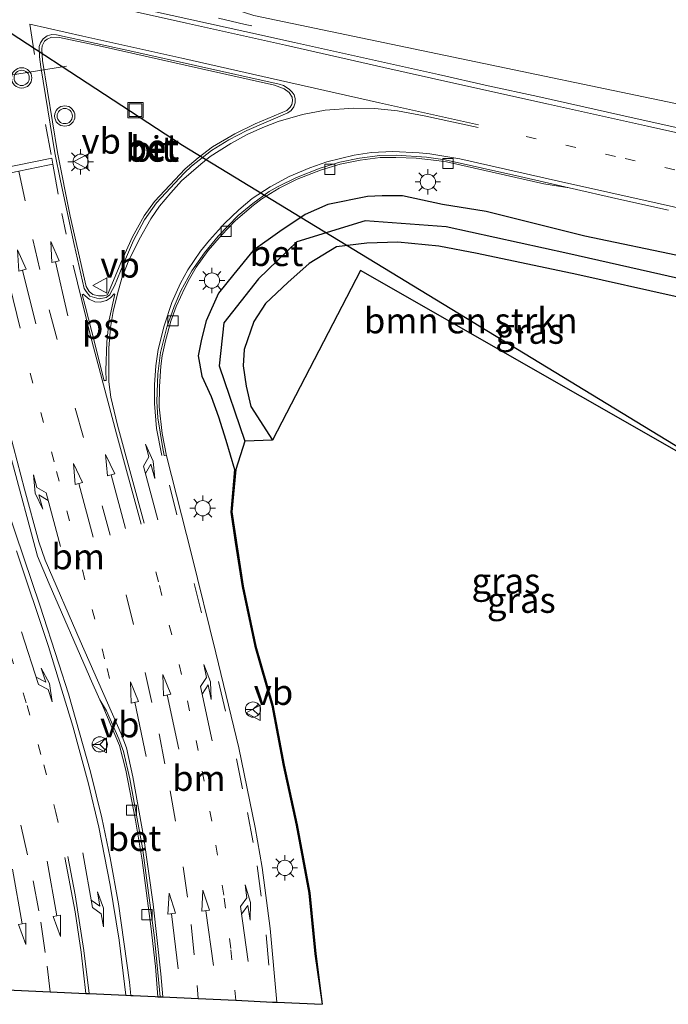
# Model space of a CAD drawing. Units: metres. Extents: x 180000 to 190003, y 377292 to 381251.
# Drawn here: x 180976 to 181039, y 380921 to 381018 of the extents above; entities that cross this region are included whole.
import ezdxf
from ezdxf.enums import TextEntityAlignment as Align

# ---------------------------------------------------------------- set-up
doc = ezdxf.new("R2010")
doc.units = ezdxf.units.M
doc.linetypes.add('VW-1-3_STREEP', pattern=[4, 1, -3])
doc.linetypes.add('VW-3-9_STREEP', pattern=[12, 3, -9])
doc.layers.get('0').update_dxf_attribs({"lineweight": 25})
for name, color, linetype, lineweight in [('B-ME-BV-GELEIDECONSTRUCTIE-GELEIDERAIL-L-B1', 213, 'BV-GELEIDERAIL', 18), ('B-ME-GR-BOMENSTRUIKEN-GV-B6', 93, 'Continuous', 18), ('B-ME-GR-BOOM-GV-B6', 93, 'Continuous', 18), ('B-ME-GW-TEENLIJN-L-B1', 93, 'Continuous', 18), ('B-ME-IE-GRASLAND-GV-B6', 93, 'Continuous', 18), ('B-ME-IE-INRICHTINGSELEMENT-S-B1', 253, 'Continuous', 18), ('B-ME-IE-MEUBILAIR_WEGMEUBILAIR-LICHTMAST-S-B1', 8, 'Continuous', 18), ('B-ME-VH-VERH_SOORT-BETON-OVERIG-GV-B6', 8, 'IE-TERREINAFSCHEIDING-NATUURLIJK-HOUTWAL', 18), ('B-ME-VH-VERH_SOORT-BITUMEN-GV-B6', 8, 'IE-TERREINAFSCHEIDING-NATUURLIJK-HOUTWAL', 18), ('B-ME-VV-KOLK-S-B1', 8, 'Continuous', 18), ('B-ME-VW-MARKERING-13STREEP-045-L-B1', 255, 'VW-1-3_STREEP', 18), ('B-ME-VW-MARKERING-39STREEP-015-L-B1', 255, 'VW-3-9_STREEP', 18), ('B-ME-VW-MARKERING-PIJLLI750-S-B1', 7, 'Continuous', 18), ('B-ME-VW-MARKERING-PIJLRD750-S-B1', 7, 'Continuous', 18), ('B-ME-VW-MARKERING-PIJLRE750-S-B1', 7, 'Continuous', 18), ('B-ME-VW-MARKERING-STREEP-015-L-B1', 7, 'Continuous', 18), ('B-ME-VW-MARKERING-VLAKMARK-GV-B6', 7, 'Continuous', 18), ('B-ME-VW-MEUBILAIR_WEGMEUBILAIR-PORTAAL-L-B1', 8, 'Continuous', 18), ('B-ME-VW-MEUBILAIR_WEGMEUBILAIR-RONA-S-B1', 8, 'Continuous', 18), ('B-ME-VW-MEUBILAIR_WEGMEUBILAIR-VERKEERSBORD-S-B1', 8, 'Continuous', 18), ('B-ME-VW-MEUBILAIR_WEGMEUBILAIR-VERKEERSLICHT-S-B1', 13, 'Continuous', 18)]:
    doc.layers.add(name, color=color, linetype=linetype, lineweight=lineweight)
for name, color, linetype in [('B-ME-GW-INSTEEKWATERGANG-L-B1', 10, 'Continuous'), ('B-ME-GW-WATERGANG-GREPPEL-L-B1', 10, 'Continuous'), ('B-ME-KG-KADASTRAAL-OPNAMEDTMGRENS-L-B1', 10, 'Continuous'), ('B-ME-KW-DUIKER-L-B1', 10, 'Continuous')]:
    doc.layers.add(name, color=color, linetype=linetype)
doc.styles.add('NLCS-ISO', font='NLCS-ISO.TTF')
doc.linetypes.add('BV-GELEIDERAIL', pattern='A,10,-3,[108,NLCS.SHX,S=1,R=0,X=0,Y=0],-3', length=16)
doc.linetypes.add('IE-TERREINAFSCHEIDING-NATUURLIJK-HOUTWAL', pattern='A,7,-1.5,[67,NLCS.SHX,S=0.75,R=45,X=0,Y=0],-1.5,7,-1.5,[70,NLCS.SHX,S=0.75,R=0,X=0,Y=0],-1.5', length=20)

# ---------------------------------------------------------------- blocks, each defined once
blk = doc.blocks.new('pijll')
for p, q in [((5.7, 1.05, 0.1), (4, 0.75, 0.1)), ((7.5, 0.75, 0.1), (5.7, 1.05, 0.1)), ((0, 0, 0.1), (5.45, 0, 0.1)), ((4, 0.75, 0.1), (5.45, 0.75, 0.1)), ((5.45, 0.75, 0.1), (4.7, 0, 0.1)), ((6.2, 0.75, 0.1), (5.45, 0, 0.1)), ((7.5, 0.75, 0.1), (6.2, 0.75, 0.1))]:
    blk.add_line(p, q)
blk = doc.blocks.new('pijl')
for p, q in [((0, 0, 0.1), (5.45, 0, 0.1)), ((7.5, 0, 0.1), (5.45, 0.375, 0.1)), ((5.45, 0.375, 0.1), (5.45, -0.375, 0.1)), ((5.45, -0.375, 0.1), (7.5, 0, 0.1))]:
    blk.add_line(p, q)
blk = doc.blocks.new('pijlr')
for p, q in [((0, 0, 0.1), (5.45, 0, 0.1)), ((5.45, -0.75, 0.1), (4.7, 0, 0.1)), ((6.2, -0.75, 0.1), (5.45, 0, 0.1)), ((4, -0.75, 0.1), (5.45, -0.75, 0.1)), ((5.7, -1.05, 0.1), (4, -0.75, 0.1)), ((7.5, -0.75, 0.1), (5.7, -1.05, 0.1)), ((7.5, -0.75, 0.1), (6.2, -0.75, 0.1))]:
    blk.add_line(p, q)
blk = doc.blocks.new('verkeerslicht')
for radius in [1, 0.75]:
    blk.add_circle((0, 0), radius)
blk = doc.blocks.new('lantaarnpaal')
for p, q in [((0, 0.75), (0, 1.25)), ((-0.75, 0), (-1.25, 0)), ((-0.884, 0.884), (-0.53, 0.53)), ((0.53, 0.53), (0.884, 0.884)), ((0.75, 0), (1.25, 0)), ((-0.53, -0.53), (-0.884, -0.884)), ((0, -0.75), (0, -1.25)), ((0.53, -0.53), (0.884, -0.884))]:
    blk.add_line(p, q)
blk.add_circle((0, 0), 0.75)
blk = doc.blocks.new('kolk')
blk.add_lwpolyline([(-0.5, -0.5), (0.5, -0.5), (0.5, 0.5), (-0.5, 0.5)], close=True)
blk = doc.blocks.new('put')
for p, q in [((0.75, 0.75), (-0.75, 0.75)), ((-0.75, 0.75), (-0.75, -0.75)), ((0.75, -0.75), (0.75, 0.75)), ((-0.75, -0.75), (0.75, -0.75))]:
    blk.add_line(p, q)
blk.add_lwpolyline([(-0.625, 0.625), (0.625, 0.625), (0.625, -0.625), (-0.625, -0.625)], close=True)
blk = doc.blocks.new('verkeersbord')
for p, q in [((0, 0.75), (-0.75, -0.625)), ((0.75, -0.625), (0, 0.75)), ((-0.75, -0.625), (0.75, -0.625))]:
    blk.add_line(p, q)
blk = doc.blocks.new('wegwijzer')
for q in [(-0.53, -0.53), (0, 0.75), (0.53, -0.53)]:
    blk.add_line((0, 0), q)
blk.add_circle((0, 0), 0.75)

msp = doc.modelspace()

# ---------------------------------------------------------------- linework, layer by layer
at = {"layer": 'B-ME-BV-GELEIDECONSTRUCTIE-GELEIDERAIL-L-B1'}
msp.add_polyline3d([(180998.325, 381017.209, 23.721), (180997.675, 381017.348, 23.781), (180996.312, 381017.679, 23.893), (180995.057, 381017.984, 23.957)], dxfattribs=at)
at = {"layer": 'B-ME-GR-BOMENSTRUIKEN-GV-B6'}
msp.add_polyline3d([(181055.841, 380987.091, 23.652), (181055.204, 380983.856, 23.598), (181052.281, 380968.474, 23.023), (181009.015, 380993.174, 23.529), (181000.345, 380976.472, 23.451), (180998.246, 380979.811, 23.601), (180997.768, 380981.809, 23.639), (180997.482, 380983.807, 23.553), (180997.566, 380985.383, 23.588), (180998.53, 380988.143, 23.599), (180999.687, 380989.922, 23.63), (181001.865, 380991.995, 23.689), (181003.98, 380993.837, 23.49), (181006.647, 380995.494, 23.49), (181009.636, 380995.85, 23.653), (181012.679, 380995.952, 23.68), (181016.707, 380995.554, 23.643), (181020.496, 380994.826, 23.625), (181030.284, 380992.775, 23.564), (181039.949, 380990.614, 23.557), (181043.392, 380989.911, 23.514), (181053.157, 380987.632, 23.641), (181055.841, 380987.091, 23.652)], dxfattribs=at)
at = {"layer": 'B-ME-GR-BOOM-GV-B6'}
msp.add_polyline3d([(181051.188, 381020.852, 29.017), (181059.468, 381005.508, 24.126), (180998.515, 381018.229, 23.782), (180995.687, 381019.142, 23.782), (180992.447, 381021.454, 23.707), (180989.677, 381024.593, 23.707), (180988.267, 381030.288, 23.782), (180988.488, 381032.665, 23.607), (180997.309, 381033.109, 28.917), (180997.435, 381032.313, 28.867), (180997.717, 381031.792, 28.917), (180998.384, 381031.47, 28.967), (181006.564, 381029.682, 29.017), (181007.732, 381028.787, 28.992), (181008.544, 381028.283, 28.967), (181013.717, 381027.363, 29.117), (181016.659, 381028.148, 29.067), (181017.564, 381028.388, 29.117), (181034.622, 381024.657, 29.067), (181051.188, 381020.852, 29.017)], dxfattribs=at)
at = {"layer": 'B-ME-GW-INSTEEKWATERGANG-L-B1'}
for points in [[(181040.803, 380994.511, 23.566), (181031.074, 380996.552, 23.46), (181021.358, 380998.949, 23.62), (181017.082, 380999.654, 23.584), (181013.143, 381000.492, 23.612), (181011.134, 381000.49, 23.621), (181009.708, 381000.439, 23.594), (181005.789, 380999.637, 23.637), (181003.587, 380998.661, 23.685), (181001.088, 380996.982, 23.644), (180998.468, 380995.119, 23.657), (180996.552, 380992.805, 23.628), (180995.044, 380990.949, 23.644), (180993.822, 380988.206, 23.593), (180993.394, 380986.408, 23.609), (180993.061, 380984.785, 23.675), (180993.411, 380982.787, 23.648), (180994.319, 380980.791, 23.596), (180995.062, 380978.795, 23.683), (180995.782, 380976.486, 23.636), (180996.638, 380973.603, 23.596), (180996.266, 380969.423, 23.578), (180996.703, 380966.447, 23.628), (180997.392, 380962.106, 23.656), (180998.638, 380956.228, 23.693), (181000.285, 380950.414, 23.691), (181001.422, 380944.519, 23.757), (181002.693, 380938.644, 23.747), (181003.917, 380931.971, 23.761), (181004.512, 380925.996, 23.804), (181005.255, 380921.032, 23.894)], [(181055.841, 380987.091, 23.652), (181053.157, 380987.632, 23.641), (181043.392, 380989.911, 23.514), (181039.949, 380990.614, 23.557), (181030.284, 380992.775, 23.564), (181020.496, 380994.826, 23.625), (181016.707, 380995.554, 23.643), (181012.679, 380995.952, 23.68), (181009.636, 380995.85, 23.653), (181006.647, 380995.494, 23.49), (181003.98, 380993.837, 23.49), (181001.865, 380991.995, 23.689), (180999.687, 380989.922, 23.63), (180998.53, 380988.143, 23.599), (180997.566, 380985.383, 23.588), (180997.482, 380983.807, 23.553), (180997.768, 380981.809, 23.639), (180998.246, 380979.811, 23.601), (181000.345, 380976.472, 23.451)]]:
    msp.add_polyline3d(points, dxfattribs=at)
at = {"layer": 'B-ME-GW-TEENLIJN-L-B1'}
msp.add_polyline3d([(180988.488, 381032.665, 23.607), (180988.267, 381030.288, 23.782), (180989.677, 381024.593, 23.707), (180992.447, 381021.454, 23.707), (180995.687, 381019.142, 23.782), (180998.515, 381018.229, 23.782), (181059.468, 381005.508, 24.126)], dxfattribs=at)
at = {"layer": 'B-ME-GW-WATERGANG-GREPPEL-L-B1'}
msp.add_polyline3d([(181056.178, 380988.803, 22.6), (181048.411, 380990.542, 22.6), (181029.401, 380994.844, 22.66), (181017.444, 380997.464, 22.7), (181009.472, 380998.034, 22.65), (181002.753, 380995.983, 22.6), (180998.995, 380992.337, 22.65), (180995.578, 380988.008, 22.7), (180995.123, 380983.793, 22.7), (180997.628, 380976.387, 22.65)], dxfattribs=at)
at = {"layer": 'B-ME-IE-GRASLAND-GV-B6'}
for points in [[(180998.515, 381018.229, 23.782), (181059.468, 381005.508, 24.126), (181058.96, 381002.928, 24.008), (181050.828, 381004.725, 24.007), (181045.963, 381005.88, 24.001), (181041.088, 381006.992, 24.003), (181036.207, 381008.079, 24.002), (181026.448, 381010.259, 23.993), (181021.561, 381011.317, 23.972), (181016.686, 381012.429, 23.943), (181002.529, 381015.566, 23.886), (180997.648, 381016.647, 23.8), (180988.861, 381018.599, 23.678)], [(181040.803, 380994.511, 23.566), (181031.074, 380996.552, 23.46), (181021.358, 380998.949, 23.62), (181017.082, 380999.654, 23.584), (181013.143, 381000.492, 23.612), (181011.134, 381000.49, 23.621), (181009.708, 381000.439, 23.594), (181005.789, 380999.637, 23.637), (181003.587, 380998.661, 23.685), (181001.088, 380996.982, 23.644), (180998.468, 380995.119, 23.657), (180996.552, 380992.805, 23.628), (180995.044, 380990.949, 23.644), (180993.822, 380988.206, 23.593), (180993.394, 380986.408, 23.609), (180993.061, 380984.785, 23.675), (180993.411, 380982.787, 23.648), (180994.319, 380980.791, 23.596), (180995.062, 380978.795, 23.683), (180995.782, 380976.486, 23.636), (180996.638, 380973.603, 23.596), (180996.266, 380969.423, 23.578), (180996.703, 380966.447, 23.628), (180997.392, 380962.106, 23.656), (180998.638, 380956.228, 23.693), (181000.285, 380950.414, 23.691), (181001.422, 380944.519, 23.757), (181002.693, 380938.644, 23.747), (181003.917, 380931.971, 23.761), (181004.512, 380925.996, 23.804), (181005.255, 380921.032, 23.894), (181000.798, 380921.238, 24.049), (181000.127, 380928.491, 23.997), (180999.355, 380934.473, 23.939), (180998.65, 380938.416, 23.916), (180997.046, 380946.257, 23.837), (180994.784, 380955.58, 23.804), (180992.385, 380965.286, 23.806), (180989.952, 380974.958, 23.775), (180989.509, 380977.143, 23.785), (180989.213, 380979.766, 23.768), (180989.24, 380981.766, 23.751), (180989.392, 380983.767, 23.729), (180989.518, 380984.767, 23.72), (180989.837, 380986.253, 23.705), (180990.366, 380988.182, 23.688), (180990.904, 380989.624, 23.676), (180991.728, 380991.448, 23.675), (180992.192, 380992.334, 23.687), (180992.868, 380993.476, 23.69), (180994.031, 380995.123, 23.691), (180995.33, 380996.646, 23.696), (180996.715, 380998.088, 23.701), (180998.493, 380999.592, 23.729), (180999.298, 381000.202, 23.701), (181001.007, 381001.246, 23.699), (181002.8, 381002.136, 23.708), (181005.086, 381003.031, 23.715), (181007.008, 381003.61, 23.727), (181008.968, 381004.011, 23.736), (181010.96, 381004.256, 23.739), (181012.485, 381004.285, 23.751), (181014.488, 381004.213, 23.762), (181016.475, 381003.991, 23.749), (181017.465, 381003.834, 23.749), (181027.039, 381001.688, 23.759), (181029.54, 381001.277, 23.768)], [(181029.54, 381001.277, 23.768), (181034.417, 381000.179, 23.781), (181039.3, 380999.101, 23.784)], [(181048.411, 380990.542, 22.6), (181029.401, 380994.844, 22.66), (181017.444, 380997.464, 22.7), (181009.472, 380998.034, 22.65), (181002.753, 380995.983, 22.6), (180998.995, 380992.337, 22.65), (180995.578, 380988.008, 22.7), (180995.123, 380983.793, 22.7), (180997.628, 380976.387, 22.65), (180996.739, 380973.613, 23.596), (180996.367, 380969.426, 23.578), (180997.49, 380962.124, 23.656), (180998.735, 380956.252, 23.693), (181000.382, 380950.437, 23.691), (181001.52, 380944.539, 23.757), (181002.791, 380938.664, 23.747), (181004.016, 380931.985, 23.761), (181004.611, 380926.008, 23.804), (181005.255, 380921.032, 23.894), (181004.512, 380925.996, 23.804), (181003.917, 380931.971, 23.761), (181002.693, 380938.644, 23.747), (181001.422, 380944.519, 23.757), (181000.285, 380950.414, 23.691), (180998.638, 380956.228, 23.693), (180997.392, 380962.106, 23.656), (180996.703, 380966.447, 23.628), (180996.266, 380969.423, 23.578), (180996.638, 380973.603, 23.596), (180995.782, 380976.486, 23.636), (180995.062, 380978.795, 23.683), (180994.319, 380980.791, 23.596), (180993.411, 380982.787, 23.648), (180993.061, 380984.785, 23.675), (180993.394, 380986.408, 23.609), (180993.822, 380988.206, 23.593), (180995.044, 380990.949, 23.644), (180996.552, 380992.805, 23.628), (180998.468, 380995.119, 23.657), (181001.088, 380996.982, 23.644), (181003.587, 380998.661, 23.685), (181005.789, 380999.637, 23.637), (181009.708, 381000.439, 23.594), (181011.134, 381000.49, 23.621), (181013.143, 381000.492, 23.612), (181017.082, 380999.654, 23.584), (181021.358, 380998.949, 23.62), (181031.074, 380996.552, 23.46), (181040.803, 380994.511, 23.566)], [(181039.949, 380990.614, 23.557), (181030.284, 380992.775, 23.564), (181020.496, 380994.826, 23.625), (181016.707, 380995.554, 23.643), (181012.679, 380995.952, 23.68), (181009.636, 380995.85, 23.653), (181006.647, 380995.494, 23.49), (181003.98, 380993.837, 23.49), (181001.865, 380991.995, 23.689), (180999.687, 380989.922, 23.63), (180998.53, 380988.143, 23.599), (180997.566, 380985.383, 23.588), (180997.482, 380983.807, 23.553), (180997.768, 380981.809, 23.639), (180998.246, 380979.811, 23.601), (181000.345, 380976.472, 23.451), (180997.628, 380976.387, 22.65), (180995.123, 380983.793, 22.7), (180995.578, 380988.008, 22.7), (180998.995, 380992.337, 22.65), (181002.753, 380995.983, 22.6), (181009.472, 380998.034, 22.65), (181017.444, 380997.464, 22.7), (181029.401, 380994.844, 22.66), (181048.411, 380990.542, 22.6)]]:
    msp.add_polyline3d(points, dxfattribs=at)
at = {"layer": 'B-ME-KG-KADASTRAAL-OPNAMEDTMGRENS-L-B1'}
for points in [[(181055.204, 380983.856, 23.598), (181052.281, 380968.474, 23.023), (181009.015, 380993.174, 23.529), (181000.345, 380976.472, 23.451), (180997.628, 380976.387, 22.65), (180996.739, 380973.613, 23.596), (180996.367, 380969.426, 23.578), (180997.49, 380962.124, 23.656), (180998.735, 380956.252, 23.693), (181000.382, 380950.437, 23.691), (181001.52, 380944.539, 23.757), (181002.791, 380938.664, 23.747), (181004.016, 380931.985, 23.761), (181004.611, 380926.008, 23.804), (181005.255, 380921.032, 23.894)], [(180966.63, 380922.814, 23.744), (180968.172, 380922.743, 23.012), (180969.036, 380922.703, 23.012), (180969.773, 380922.669, 23.494), (180974.337, 380922.458, 23.595), (180974.975, 380922.429, 23.626), (180978.502, 380922.266, 23.702), (180982.014, 380922.104, 23.793), (180982.327, 380922.09, 23.799), (180985.941, 380921.923, 23.869), (180986.444, 380921.9, 23.918), (180986.674, 380921.889, 23.988), (180988.837, 380921.789, 23.868), (180989.088, 380921.778, 23.748), (180989.311, 380921.768, 23.752), (180989.575, 380921.755, 23.749), (180993.057, 380921.595, 23.844), (180996.744, 380921.425, 23.953), (181000.353, 380921.258, 24.034), (181000.798, 380921.238, 24.049), (181005.255, 380921.032, 23.894)]]:
    msp.add_polyline3d(points, dxfattribs=at)
at = {"layer": 'B-ME-KW-DUIKER-L-B1'}
msp.add_polyline3d([(181052.281, 380968.474, 23.023), (180991.503, 381005.445, 22.657), (180940.545, 381038.782, 23.95)], dxfattribs=at)
at = {"layer": 'B-ME-VH-VERH_SOORT-BETON-OVERIG-GV-B6'}
for points in [[(180977.412, 381015.179, 23.756), (180977.544, 381015.539, 23.724), (180977.815, 381015.953, 23.729), (180978.216, 381016.218, 23.716), (180978.668, 381016.36, 23.697), (180979.123, 381016.345, 23.71), (180986.938, 381014.636, 23.784), (180992.79, 381013.308, 23.874), (181001.009, 381011.496, 23.977), (181001.442, 381011.354, 23.982), (181002.011, 381010.992, 23.973), (181002.288, 381010.708, 23.964), (181002.482, 381010.417, 23.959), (181002.585, 381010.082, 23.954), (181002.573, 381009.655, 23.914), (181002.443, 381009.242, 23.908), (181002.198, 381008.906, 23.954), (181001.883, 381008.649, 23.932), (180997.846, 381006.933, 23.919), (180996.073, 381006.006, 23.891), (180994.363, 381004.965, 23.89), (180992.403, 381003.412, 23.877), (180991.666, 381002.732, 23.874), (180988.944, 380999.801, 23.91), (180987.791, 380998.145, 23.909), (180986.701, 380996.114, 23.902), (180985.7, 380993.827, 23.881), (180984.823, 380991.669, 23.905), (180984.436, 380990.941, 23.933), (180984.353, 380990.785, 23.917), (180983.995, 380990.516, 23.96), (180983.31, 380990.378, 24.016), (180982.411, 380990.642, 23.98), (180982.037, 380991.091, 23.994), (180981.839, 380991.41, 23.953), (180980.846, 380995.71, 23.928), (180979.519, 381001.962, 23.877), (180978.97, 381004.731, 23.864), (180977.579, 381013.183, 23.777), (180977.437, 381014.172, 23.754), (180977.412, 381015.179, 23.756)], [(180979.216, 381004.774, 23.971), (180977.741, 381013.808, 23.856), (180977.668, 381014.917, 23.833), (180977.703, 381015.246, 23.824), (180977.948, 381015.699, 23.823), (180978.195, 381015.905, 23.824), (180978.635, 381016.088, 23.82), (180979.43, 381016.082, 23.817), (180983.615, 381015.177, 23.854), (180993.367, 381012.981, 23.976), (181000.555, 381011.381, 24.09), (181001.511, 381011.032, 24.09), (181001.991, 381010.655, 24.077), (181002.285, 381010.207, 24.048), (181002.328, 381009.844, 24.045), (181002.259, 381009.491, 24.041), (181002.107, 381009.206, 24.036), (181001.78, 381008.888, 24.032), (180998.663, 381007.57, 24.019), (180996.663, 381006.598, 24.033), (180994.474, 381005.322, 23.992), (180993.043, 381004.23, 23.98), (180991.767, 381003.157, 23.972), (180988.749, 380999.958, 24.005), (180987.752, 380998.536, 23.998), (180986.605, 380996.464, 23.978), (180985.557, 380994.153, 23.983), (180984.147, 380990.785, 23.996), (180983.739, 380990.67, 24.016), (180983.256, 380990.676, 24.033), (180982.7, 380990.796, 24.041), (180982.322, 380991.096, 24.048), (180982.035, 380991.581, 24.049), (180980.458, 380998.503, 24.006), (180979.216, 381004.774, 23.971)], [(180979.216, 381004.774, 23.971), (180980.458, 380998.503, 24.006), (180982.035, 380991.581, 24.049), (180982.322, 380991.096, 24.048), (180982.7, 380990.796, 24.041), (180983.256, 380990.676, 24.033), (180983.739, 380990.67, 24.016), (180984.147, 380990.785, 23.996), (180985.557, 380994.153, 23.983), (180986.605, 380996.464, 23.978), (180987.752, 380998.536, 23.998), (180988.749, 380999.958, 24.005), (180991.767, 381003.157, 23.972), (180993.043, 381004.23, 23.98), (180994.474, 381005.322, 23.992), (180996.663, 381006.598, 24.033), (180998.663, 381007.57, 24.019), (181001.78, 381008.888, 24.032), (181002.107, 381009.206, 24.036), (181002.259, 381009.491, 24.041), (181002.328, 381009.844, 24.045), (181002.285, 381010.207, 24.048), (181001.991, 381010.655, 24.077), (181001.511, 381011.032, 24.09), (181000.555, 381011.381, 24.09), (180993.367, 381012.981, 23.976), (180983.615, 381015.177, 23.854), (180979.43, 381016.082, 23.817), (180978.635, 381016.088, 23.82), (180978.195, 381015.905, 23.824), (180977.948, 381015.699, 23.823), (180977.703, 381015.246, 23.824), (180977.668, 381014.917, 23.833), (180977.741, 381013.808, 23.856), (180979.216, 381004.774, 23.971)], [(181029.54, 381001.277, 23.768), (181027.039, 381001.688, 23.759), (181017.465, 381003.834, 23.749), (181016.475, 381003.991, 23.749), (181014.488, 381004.213, 23.762), (181012.485, 381004.285, 23.751), (181010.96, 381004.256, 23.739), (181008.968, 381004.011, 23.736), (181007.008, 381003.61, 23.727), (181005.086, 381003.031, 23.715), (181002.8, 381002.136, 23.708), (181001.007, 381001.246, 23.699), (180999.298, 381000.202, 23.701), (180998.493, 380999.592, 23.729), (180996.715, 380998.088, 23.701), (180995.33, 380996.646, 23.696), (180994.031, 380995.123, 23.691), (180992.868, 380993.476, 23.69), (180992.192, 380992.334, 23.687), (180991.728, 380991.448, 23.675), (180990.904, 380989.624, 23.676), (180990.366, 380988.182, 23.688), (180989.837, 380986.253, 23.705), (180989.518, 380984.767, 23.72), (180989.392, 380983.767, 23.729), (180989.24, 380981.766, 23.751), (180989.213, 380979.766, 23.768), (180989.509, 380977.143, 23.785), (180989.952, 380974.958, 23.775), (180989.723, 380974.994, 23.798), (180989.534, 380975.874, 23.798), (180989.091, 380978.695, 23.779), (180988.981, 380980.289, 23.769), (180989.102, 380982.992, 23.745), (180989.359, 380985.09, 23.725), (180989.977, 380987.585, 23.693), (180990.69, 380989.623, 23.68), (180991.363, 380991.181, 23.681), (180992.441, 380993.116, 23.697), (180993.676, 380994.905, 23.698), (180995.016, 380996.532, 23.703), (180996.975, 380998.566, 23.718), (180998.411, 380999.741, 23.682), (181000.037, 381000.933, 23.708), (181000.901, 381001.436, 23.711), (181002.707, 381002.303, 23.715), (181005.045, 381003.231, 23.724), (181006.967, 381003.808, 23.736), (181008.925, 381004.218, 23.747), (181010.914, 381004.478, 23.758), (181012.505, 381004.502, 23.755), (181015.5, 381004.308, 23.764), (181017.35, 381004.044, 23.754), (181024.667, 381002.395, 23.768), (181029.54, 381001.277, 23.768)], [(180974.681, 380974.72, 24.203), (180977.242, 380965.095, 24.1), (180978.386, 380962.374, 24.06), (180982.364, 380953.261, 23.948), (180982.431, 380953.107, 23.907), (180983.387, 380950.97, 23.906), (180983.679, 380950.324, 23.898)], [(180983.679, 380950.324, 23.898), (180985.332, 380946.486, 23.847), (180985.937, 380944.056, 23.825), (180986.886, 380939.146, 23.773), (180987.531, 380935.198, 23.756), (180988.399, 380928.727, 23.732), (180988.846, 380924.749, 23.743), (180989.088, 380921.778, 23.748), (180988.837, 380921.789, 23.868), (180986.674, 380921.889, 23.988), (180986.444, 380921.9, 23.918), (180986.301, 380923.204, 23.921), (180985.224, 380930.917, 23.97), (180984.398, 380935.435, 24.003), (180983.57, 380939.371, 24.031), (180982.46, 380943.892, 24.067), (180980.286, 380951.565, 24.133), (180979.344, 380954.499, 24.162), (180977.478, 380960.279, 24.211), (180974.293, 380969.677, 24.309)], [(180989.311, 380921.768, 23.752), (180989.088, 380921.778, 23.748), (180988.846, 380924.749, 23.743), (180988.399, 380928.727, 23.732), (180987.531, 380935.198, 23.756), (180986.886, 380939.146, 23.773), (180985.937, 380944.056, 23.825), (180985.332, 380946.486, 23.847), (180983.679, 380950.324, 23.898), (180983.387, 380950.97, 23.906), (180984.038, 380949.893, 23.887), (180985.26, 380947.122, 23.854), (180985.704, 380945.898, 23.845), (180986.345, 380943.194, 23.825), (180987.592, 380936.41, 23.769), (180988.764, 380927.57, 23.746), (180989.311, 380921.768, 23.752)]]:
    msp.add_polyline3d(points, dxfattribs=at)
at = {"layer": 'B-ME-VH-VERH_SOORT-BITUMEN-GV-B6'}
for points in [[(180988.861, 381018.599, 23.678), (180997.648, 381016.647, 23.8), (181002.529, 381015.566, 23.886), (181016.686, 381012.429, 23.943), (181021.561, 381011.317, 23.972), (181026.448, 381010.259, 23.993), (181036.207, 381008.079, 24.002), (181041.088, 381006.992, 24.003)], [(180977.412, 381015.179, 23.756), (180977.437, 381014.172, 23.754), (180977.579, 381013.183, 23.777), (180978.97, 381004.731, 23.864), (180979.519, 381001.962, 23.877), (180980.846, 380995.71, 23.928), (180981.839, 380991.41, 23.953), (180982.037, 380991.091, 23.994), (180982.411, 380990.642, 23.98), (180983.31, 380990.378, 24.016), (180983.995, 380990.516, 23.96), (180984.353, 380990.785, 23.917), (180984.436, 380990.941, 23.933), (180984.823, 380991.669, 23.905), (180985.7, 380993.827, 23.881), (180986.701, 380996.114, 23.902), (180987.791, 380998.145, 23.909), (180988.944, 380999.801, 23.91), (180991.666, 381002.732, 23.874), (180992.403, 381003.412, 23.877), (180994.363, 381004.965, 23.89), (180996.073, 381006.006, 23.891), (180997.846, 381006.933, 23.919), (181001.883, 381008.649, 23.932), (181002.198, 381008.906, 23.954), (181002.443, 381009.242, 23.908), (181002.573, 381009.655, 23.914), (181002.585, 381010.082, 23.954), (181002.482, 381010.417, 23.959), (181002.288, 381010.708, 23.964), (181002.011, 381010.992, 23.973), (181001.442, 381011.354, 23.982), (181001.009, 381011.496, 23.977), (180992.79, 381013.308, 23.874), (180986.938, 381014.636, 23.784), (180979.123, 381016.345, 23.71), (180978.668, 381016.36, 23.697), (180978.216, 381016.218, 23.716), (180977.815, 381015.953, 23.729), (180977.544, 381015.539, 23.724), (180977.412, 381015.179, 23.756)], [(181039.3, 380999.101, 23.784), (181034.417, 381000.179, 23.781), (181029.54, 381001.277, 23.768), (181024.667, 381002.395, 23.768), (181017.35, 381004.044, 23.754), (181015.5, 381004.308, 23.764), (181012.505, 381004.502, 23.755), (181010.914, 381004.478, 23.758), (181008.925, 381004.218, 23.747), (181006.967, 381003.808, 23.736), (181005.045, 381003.231, 23.724), (181002.707, 381002.303, 23.715), (181000.901, 381001.436, 23.711), (181000.037, 381000.933, 23.708), (180998.411, 380999.741, 23.682), (180996.975, 380998.566, 23.718), (180995.016, 380996.532, 23.703), (180993.676, 380994.905, 23.698), (180992.441, 380993.116, 23.697), (180991.363, 380991.181, 23.681), (180990.69, 380989.623, 23.68), (180989.977, 380987.585, 23.693), (180989.359, 380985.09, 23.725), (180989.102, 380982.992, 23.745), (180988.981, 380980.289, 23.769), (180989.091, 380978.695, 23.779), (180989.534, 380975.874, 23.798), (180989.723, 380974.994, 23.798), (180989.952, 380974.958, 23.775), (180992.385, 380965.286, 23.806), (180994.784, 380955.58, 23.804), (180997.046, 380946.257, 23.837), (180998.65, 380938.416, 23.916), (180999.355, 380934.473, 23.939), (181000.127, 380928.491, 23.997), (181000.798, 380921.238, 24.049), (181000.353, 380921.258, 24.034), (180996.744, 380921.425, 23.953), (180993.057, 380921.595, 23.844), (180989.575, 380921.755, 23.749), (180989.311, 380921.768, 23.752), (180988.764, 380927.57, 23.746), (180987.592, 380936.41, 23.769), (180986.345, 380943.194, 23.825), (180985.704, 380945.898, 23.845), (180985.26, 380947.122, 23.854), (180984.038, 380949.893, 23.887), (180983.387, 380950.97, 23.906), (180982.431, 380953.107, 23.907), (180982.364, 380953.261, 23.948), (180978.386, 380962.374, 24.06), (180977.242, 380965.095, 24.1), (180974.681, 380974.72, 24.203)], [(180974.293, 380969.677, 24.309), (180977.478, 380960.279, 24.211), (180979.344, 380954.499, 24.162), (180980.286, 380951.565, 24.133), (180982.46, 380943.892, 24.067), (180983.57, 380939.371, 24.031), (180984.398, 380935.435, 24.003), (180985.224, 380930.917, 23.97), (180986.301, 380923.204, 23.921), (180986.444, 380921.9, 23.918), (180985.941, 380921.923, 23.869), (180982.327, 380922.09, 23.799), (180982.014, 380922.104, 23.793), (180978.502, 380922.266, 23.702), (180974.975, 380922.429, 23.626)]]:
    msp.add_polyline3d(points, dxfattribs=at)
at = {"layer": 'B-ME-VW-MARKERING-13STREEP-045-L-B1'}
for points in [[(181025.308, 381006.34, 23.903), (181035.031, 381004.168, 23.897), (181044.774, 381001.977, 23.9), (181054.494, 380999.786, 23.912), (181058.178, 380998.958, 23.91)], [(180962.235, 380993.549, 24.234), (180963.959, 380987.655, 24.26), (180967.042, 380978.167, 24.256), (180970.203, 380968.691, 24.18), (180973.361, 380959.243, 24.095), (180976.228, 380950.404, 24.025), (180977.883, 380944.557, 23.972), (180979.043, 380939.876, 23.935), (180979.357, 380938.551, 23.925)], [(180976.546, 380983.059, 24.113), (180979.138, 380973.408, 24.068), (180981.663, 380963.735, 23.987), (180984.092, 380954.039, 23.92), (180984.848, 380950.956, 23.899)], [(180996.744, 380921.425, 23.953), (180996.261, 380926.52, 23.923), (180995.582, 380931.752, 23.892), (180994.398, 380939.044, 23.858), (180993.067, 380945.98, 23.825), (180991.419, 380953.454, 23.852), (180989.141, 380962.569, 23.891), (180988.398, 380965.359, 23.908)]]:
    msp.add_polyline3d(points, dxfattribs=at)
at = {"layer": 'B-ME-VW-MARKERING-39STREEP-015-L-B1'}
for points in [[(180954.598, 381040.545, 23.927), (180954.243, 381034.689, 23.99), (180954.142, 381030.539, 24.036), (180954.174, 381026.855, 24.087), (180954.605, 381019.047, 24.136), (180955.136, 381013.384, 24.18), (180955.787, 381008.148, 24.215), (180956.755, 381002.27, 24.249), (180957.815, 380997.348, 24.254), (180958.726, 380993.583, 24.244), (180960.687, 380986.824, 24.217), (180962.751, 380980.42, 24.194), (180965.953, 380970.97, 24.11), (180969.118, 380961.486, 24.023), (180971.907, 380952.582, 23.946), (180973.681, 380946.288, 23.891), (180975.611, 380938.64, 23.831), (180976.84, 380933.158, 23.793), (180977.577, 380929.092, 23.757), (180978.198, 380924.773, 23.718), (180978.502, 380922.266, 23.702)], [(180976.508, 381017.369, 23.732), (180978.047, 381007.522, 23.843), (180978.654, 381004.207, 23.866), (180978.761, 381003.621, 23.87), (180979.649, 380998.762, 23.903), (180980.089, 380996.72, 23.918)], [(180975.419, 381002.934, 23.942), (180976.81, 380996.199, 23.999), (180978.407, 380989.292, 24.04), (180980.959, 380979.638, 24.006), (180983.624, 380970.033, 23.966), (180985.967, 380961.285, 23.929), (180987.855, 380953.641, 23.876), (180989.203, 380947.603, 23.824), (180990.311, 380942.002, 23.822), (180991.585, 380934.533, 23.824), (180992.352, 380928.877, 23.829), (180992.949, 380922.896, 23.843), (180993.057, 380921.595, 23.844)], [(180990.221, 380972.056, 23.81), (180992.666, 380962.41, 23.82), (180995.056, 380952.778, 23.83), (180996.819, 380945.148, 23.855), (180997.909, 380939.875, 23.904), (180998.862, 380934.648, 23.945), (180999.737, 380927.862, 23.992), (181000.353, 380921.258, 24.034)]]:
    msp.add_polyline3d(points, dxfattribs=at)
at = {"layer": 'B-ME-VW-MARKERING-STREEP-015-L-B1'}
for points in [[(181058.877, 381002.503, 24.01), (181056.684, 381002.994, 24.01), (181046.936, 381005.178, 23.996), (181037.228, 381007.356, 23.997), (181027.499, 381009.524, 23.992), (181018.199, 381011.582, 23.945), (181011.323, 381013.123, 23.948), (181001.626, 381015.301, 23.885), (180991.92, 381017.472, 23.742), (180982.197, 381019.639, 23.631), (180978.152, 381020.621, 23.617), (180976.009, 381021.325, 23.641)], [(181020.613, 381007.497, 23.89), (181010.876, 381009.656, 23.928), (181001.16, 381011.85, 23.966), (180991.457, 381014.024, 23.84), (180981.713, 381016.198, 23.719), (180976.508, 381017.369, 23.732)], [(180987.739, 380968.331, 23.915), (180985.135, 380977.946, 23.901), (180984.468, 380980.726, 23.9), (180984.278, 380982.218, 23.896), (180984.259, 380985.528, 23.898), (180984.448, 380987.545, 23.89), (180984.698, 380989.141, 23.886), (180985.105, 380990.864, 23.882), (180985.561, 380992.398, 23.866), (180986.165, 380994.022, 23.857), (180987.252, 380996.218, 23.866), (180988.403, 380998.243, 23.881), (180989.253, 380999.482, 23.875), (180990.354, 381000.813, 23.877), (180991.409, 381001.974, 23.867), (180993.302, 381003.624, 23.865), (180994.247, 381004.354, 23.871), (180996.266, 381005.639, 23.894), (180997.882, 381006.525, 23.89), (180999.394, 381007.229, 23.887), (181000.917, 381007.804, 23.905), (181003.296, 381008.496, 23.915), (181005.53, 381008.912, 23.916), (181008.32, 381009.134, 23.9), (181010.435, 381009.087, 23.909), (181012.655, 381008.846, 23.904), (181015.279, 381008.371, 23.898), (181020.568, 381007.232, 23.882)], [(180989.47, 380974.978, 23.818), (180988.953, 380977.625, 23.801), (180988.756, 380980.103, 23.782), (180988.765, 380981.941, 23.772), (180988.895, 380983.807, 23.756), (180989.118, 380985.394, 23.737), (180989.697, 380987.71, 23.713), (180990.464, 380990.004, 23.705), (180991.299, 380991.904, 23.709), (180992.036, 380993.224, 23.717), (180993.284, 380995.077, 23.721), (180994.155, 380996.159, 23.721), (180995.646, 380997.784, 23.729), (180997.053, 380999.138, 23.741), (180998.366, 381000.244, 23.752), (181000.115, 381001.377, 23.729), (181001.983, 381002.393, 23.736), (181004.039, 381003.258, 23.74), (181005.713, 381003.847, 23.752), (181008.38, 381004.512, 23.765), (181010.09, 381004.769, 23.783), (181012.199, 381004.875, 23.78), (181014.778, 381004.734, 23.788), (181015.824, 381004.643, 23.791), (181018.783, 381004.13, 23.78), (181028.469, 381001.945, 23.786), (181038.175, 380999.767, 23.799), (181047.808, 380997.619, 23.807)], [(180978.654, 381004.207, 23.866), (180975.29, 381003.515, 23.941), (180968.856, 381002.193, 24.086), (180968.38, 381002.095, 24.107)], [(180968.504, 381001.514, 24.113), (180971.837, 381002.199, 24.031), (180972.115, 381002.256, 24.024), (180975.419, 381002.934, 23.942), (180978.274, 381003.521, 23.872), (180978.761, 381003.621, 23.87)], [(180972.115, 381002.256, 24.024), (180973.838, 380994.46, 24.093), (180975.55, 380987.481, 24.134)], [(180980.753, 380993.689, 23.945), (180982.453, 380986.731, 23.958), (180985.034, 380977.101, 23.912), (180987.446, 380968.244, 23.921)], [(180989.575, 380921.755, 23.749), (180989.391, 380924.024, 23.758), (180988.643, 380930.884, 23.758), (180987.712, 380937.351, 23.781), (180986.639, 380943.408, 23.835), (180986.009, 380946.236, 23.852), (180985.488, 380947.632, 23.862), (180981.457, 380956.769, 23.99), (180978.001, 380964.68, 24.075), (180977.401, 380966.488, 24.093), (180975.988, 380971.659, 24.164), (180973.421, 380981.317, 24.203)], [(180975.184, 380965.616, 24.241), (180978.344, 380956.205, 24.163), (180980.736, 380948.368, 24.084), (180982.272, 380942.708, 24.047), (180983.294, 380938.431, 24.008), (180984.411, 380932.744, 23.968), (180985.272, 380927.351, 23.907), (180985.941, 380921.923, 23.869)], [(180979.932, 380935.469, 23.897), (180980.952, 380930.117, 23.852), (180981.538, 380926.167, 23.822), (180982.014, 380922.104, 23.793)], [(180980.222, 380935.567, 23.906), (180980.956, 380931.789, 23.874), (180981.819, 380926.337, 23.83), (180982.327, 380922.09, 23.799)]]:
    msp.add_polyline3d(points, dxfattribs=at)
at = {"layer": 'B-ME-VW-MARKERING-VLAKMARK-GV-B6'}
msp.add_polyline3d([(180983.825, 380982.334, 23.91), (180982.593, 380987.12, 23.945), (180981.933, 380989.688, 23.951), (180981.646, 380990.805, 23.948), (180981.745, 380990.851, 23.945), (180982.342, 380990.361, 23.926), (180982.902, 380990.077, 23.918), (180983.429, 380990.04, 23.917), (180984.028, 380990.22, 23.911), (180984.432, 380990.467, 23.9), (180984.796, 380990.869, 23.891), (180984.853, 380990.835, 23.888), (180984.313, 380988.303, 23.895), (180984.068, 380986.137, 23.9), (180983.984, 380983.34, 23.9), (180984.016, 380982.367, 23.903), (180983.858, 380982.34, 23.908), (180983.825, 380982.334, 23.91)], dxfattribs=at)
at = {"layer": 'B-ME-VW-MEUBILAIR_WEGMEUBILAIR-PORTAAL-L-B1'}
msp.add_line((180963.625, 381010.598, 30.163), (180980.118, 381013.243, 30.171), dxfattribs=at)

# ---------------------------------------------------------------- block references
at = {"layer": 'B-ME-IE-INRICHTINGSELEMENT-S-B1', "rotation": 90}
msp.add_blockref('put', (180986.886, 381008.925, 24.283), dxfattribs=at)
at = {"layer": 'B-ME-IE-MEUBILAIR_WEGMEUBILAIR-LICHTMAST-S-B1', "rotation": 90}
for p in [(180981.495, 381003.853, 24.188), (181015.639, 381001.878, 23.749), (180994.408, 380992.178, 23.698), (180993.497, 380969.797, 23.806), (181001.577, 380934.443, 23.939)]:
    msp.add_blockref('lantaarnpaal', p, dxfattribs=at)
at = {"layer": 'B-ME-VV-KOLK-S-B1', "rotation": 90}
for p in [(181017.615, 381003.679, 23.749), (181006.004, 381003.106, 23.727), (180995.804, 380997.014, 23.701), (180990.577, 380988.221, 23.688), (180986.494, 380940.116, 23.773), (180988.017, 380929.839, 23.732)]:
    msp.add_blockref('kolk', p, dxfattribs=at)
at = {"layer": 'B-ME-VW-MARKERING-PIJLLI750-S-B1'}
for p, rotation in [((180979.525, 380966.029, 24.047), 105), ((180975.673, 380957.653, 24.125), 288), ((180981.713, 380935.913, 23.95), 280)]:
    msp.add_blockref('pijll', p, dxfattribs=dict(at, rotation=rotation))
at = {"layer": 'B-ME-VW-MARKERING-PIJLRD750-S-B1'}
for p, rotation in [((180980.245, 380988.709, 24.001), 103), ((180977.093, 380987.909, 24.078), 104), ((180985.897, 380967.817, 23.942), 105), ((180982.741, 380966.949, 23.971), 105), ((180991.145, 380946.109, 23.828), 102), ((180987.953, 380945.385, 23.822), 102), ((180978.209, 380935.093, 23.851), 280), ((180974.793, 380934.309, 23.772), 280), ((180994.557, 380924.837, 23.888), 97.99999999999996), ((180991.101, 380924.521, 23.794), 96.99999999999997)]:
    msp.add_blockref('pijl', p, dxfattribs=dict(at, rotation=rotation))
at = {"layer": 'B-ME-VW-MARKERING-PIJLRE750-S-B1'}
for p, rotation in [((180989.089, 380968.657, 23.877), 105), ((180994.421, 380946.937, 23.825), 102), ((180997.965, 380925.249, 23.963), 97.99999999999996)]:
    msp.add_blockref('pijlr', p, dxfattribs=dict(at, rotation=rotation))
at = {"layer": 'B-ME-VW-MEUBILAIR_WEGMEUBILAIR-RONA-S-B1', "rotation": 90}
for p in [(180998.442, 380950.004, 23.837), (180983.379, 380946.584, 23.847)]:
    msp.add_blockref('wegwijzer', p, dxfattribs=at)
at = {"layer": 'B-ME-VW-MEUBILAIR_WEGMEUBILAIR-VERKEERSBORD-S-B1', "rotation": 90}
for p in [(180981.576, 381003.863, 24.188), (180983.432, 380991.686, 23.983), (180998.511, 380949.68, 23.804), (180983.4, 380946.491, 23.825)]:
    msp.add_blockref('verkeersbord', p, dxfattribs=at)
at = {"layer": 'B-ME-VW-MEUBILAIR_WEGMEUBILAIR-VERKEERSLICHT-S-B1', "rotation": 90}
for p in [(180975.7, 381012.095, 30.171), (180979.934, 381008.348, 23.864)]:
    msp.add_blockref('verkeerslicht', p, dxfattribs=at)

# ---------------------------------------------------------------- texts
at = {"layer": 'B-ME-GR-BOMENSTRUIKEN-GV-B6', "ltscale": 0.2, "style": 'NLCS-ISO'}
msp.add_text('bmn en strkn', height=2.5, dxfattribs=at).set_placement((181019.8521, 380988.238), align=Align.MIDDLE_CENTER)
at = {"layer": 'B-ME-IE-GRASLAND-GV-B6', "ltscale": 0.2, "style": 'NLCS-ISO'}
for p in [(181025.6505, 380987.2105), (181023.3105, 380962.6585), (181024.828, 380960.762)]:
    msp.add_text('gras', height=2.5, dxfattribs=at).set_placement(p, align=Align.MIDDLE_CENTER)
at = {"layer": 'B-ME-VH-VERH_SOORT-BETON-OVERIG-GV-B6', "ltscale": 0.2, "style": 'NLCS-ISO'}
for p in [(180988.5335, 381005.1059), (180988.5566, 381005.3214), (180988.5566, 381005.3214), (181000.751, 380994.8514), (180986.7888, 380937.3563)]:
    msp.add_text('bet', height=2.5, dxfattribs=at).set_placement(p, align=Align.MIDDLE_CENTER)
at = {"layer": 'B-ME-VH-VERH_SOORT-BITUMEN-GV-B6', "ltscale": 0.2, "style": 'NLCS-ISO'}
msp.add_text('bit', height=2.5, dxfattribs=at).set_placement((180988.5335, 381005.1059), align=Align.MIDDLE_CENTER)
at = {"layer": 'B-ME-VW-MARKERING-13STREEP-045-L-B1', "ltscale": 0.2, "style": 'NLCS-ISO'}
for p in [(180981.2574, 380965.0394), (180993.1262, 380943.2629)]:
    msp.add_text('bm', height=2.5, dxfattribs=at).set_placement(p, align=Align.MIDDLE_CENTER)
at = {"layer": 'B-ME-VW-MARKERING-VLAKMARK-GV-B6', "ltscale": 0.2, "style": 'NLCS-ISO'}
msp.add_text('ps', height=2.5, dxfattribs=at).set_placement((180983.4771, 380987.6938), align=Align.MIDDLE_CENTER)
at = {"layer": 'B-ME-VW-MEUBILAIR_WEGMEUBILAIR-VERKEERSBORD-S-B1', "ltscale": 0.2, "style": 'NLCS-ISO'}
for p in [(180981.576, 381003.863, 24.188), (180983.432, 380991.686, 23.983), (180998.511, 380949.68, 23.804), (180983.4, 380946.491, 23.825)]:
    msp.add_text('vb', height=2.5, dxfattribs=at).set_placement(p, align=Align.BOTTOM_LEFT)

doc.saveas('drawing.dxf')
